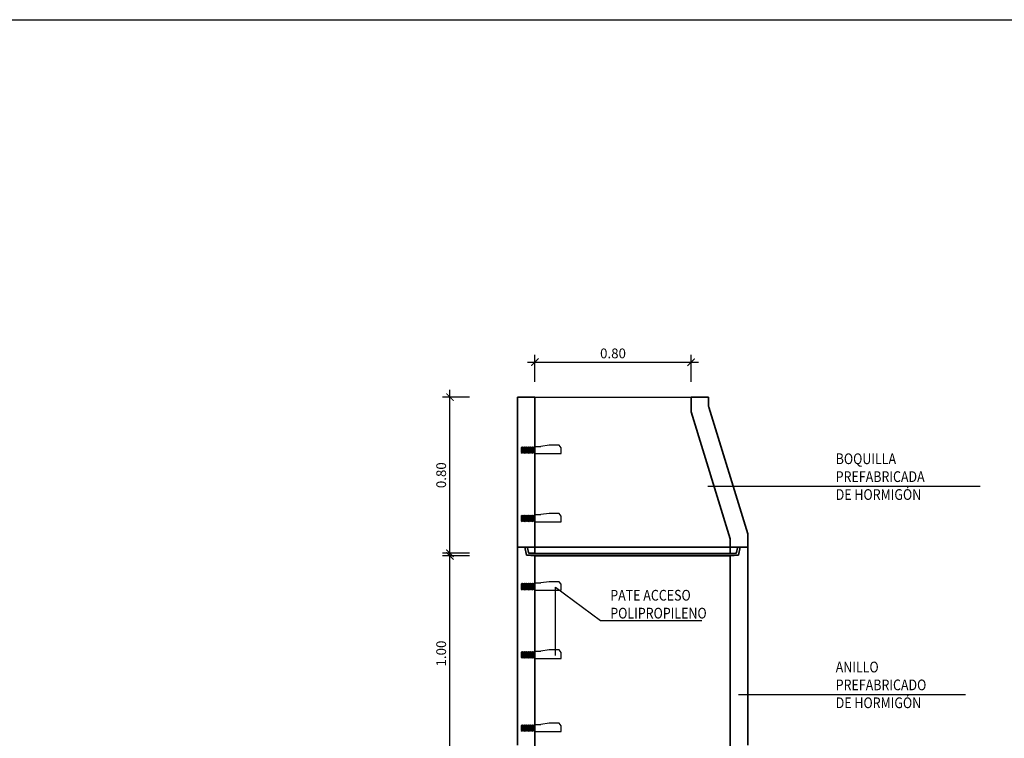
# Model space of a CAD drawing. Units: metres. Extents: x -1.7 to 40.5, y 1 to 14.5.
# Drawn here: x 9.9 to 14.9, y 10.8 to 14.5 of the extents above; entities that cross this region are included whole.
import ezdxf
from ezdxf import colors
from ezdxf.entities.mleader import LeaderData, LeaderLine
from ezdxf.math import Vec2, Vec3

# ---------------------------------------------------------------- set-up
doc = ezdxf.new("R2010")
doc.units = ezdxf.units.M
doc.header["$LTSCALE"] = 0.175
doc.layers.get('Defpoints').update_dxf_attribs({"color": 1})
doc.layers.add('0cotas', color=7, linetype='Continuous')
doc.layers.add('EQUIPOS', color=2, linetype='Continuous')
doc.styles.add('acotacion', font='simplex.shx', dxfattribs={"width": 0.8})
doc.styles.add('cotas', font='simplex.shx', dxfattribs={"width": 0.8, "height": 0.05})
doc.dimstyles.new('1-50 Standard', dxfattribs={"dimscale": 0.05, "dimtxt": 1, "dimasz": 0.75, "dimexe": 0.75, "dimexo": 1.5, "dimgap": 0.4, "dimtad": 1, "dimzin": 0, "dimdsep": 46, "dimtxsty": 'acotacion', "dimblk": 'ARCHTICK', "dimcen": 1, "dimdle": 0.75, "dimclrd": 1, "dimclre": 1, "dimclrt": 1, "dimazin": 0, "dimtfac": 1, "dimtix": 1, "dimtofl": 0, "dimtmove": 2, "dimatfit": 3, "dimfxl": 2, "dimfxlon": 1, "dimtfill": 1, "dimtolj": 1, "dimtzin": 0, "dimarcsym": 0})

# ---------------------------------------------------------------- blocks, each defined once
blk = doc.blocks.new('_ArchTick')
at = {"color": 0, "linetype": 'ByBlock', "const_width": 0.15}
blk.add_lwpolyline([(-0.5, -0.5), (0.5, 0.5)], dxfattribs=at)
blk = doc.blocks.new('*D310')
at = {"layer": '0cotas', "color": 1, "lineweight": -2}
for p, q in [((12.5004, 12.7196), (13.3754, 12.7196)), ((12.5379, 12.6196), (12.5379, 12.7571)), ((13.3379, 12.6196), (13.3379, 12.7571))]:
    blk.add_line(p, q, dxfattribs=at)
at = {"layer": 'Defpoints', "color": 0}
for p in [(13.3379, 12.7196), (12.5379, 12.5402), (13.3379, 12.5402)]:
    blk.add_point(p, dxfattribs=at)
at = {"layer": '0cotas', "color": 1, "linetype": 'ByBlock', "lineweight": -2, "xscale": 0.03750000000000001, "yscale": 0.03750000000000001, "zscale": 0.03750000000000001, "rotation": 180}
blk.add_blockref('_ArchTick', (12.5379, 12.7196), dxfattribs=at)
at = {"layer": '0cotas', "color": 1, "linetype": 'ByBlock', "lineweight": -2, "xscale": 0.03750000000000001, "yscale": 0.03750000000000001, "zscale": 0.03750000000000001}
blk.add_blockref('_ArchTick', (13.3379, 12.7196), dxfattribs=at)
at = {"layer": '0cotas', "color": 1, "insert": (12.9379, 12.7646), "char_height": 0.05, "attachment_point": 5, "style": 'acotacion', "bg_fill": 3, "box_fill_scale": 1.1, "bg_fill_color": 256, "bg_fill_true_color": 13158600, "bg_fill_transparency": 0}
blk.add_mtext('\\A1;0.80', dxfattribs=at)
blk = doc.blocks.new('*D312')
at = {"layer": '0cotas', "color": 1, "lineweight": -2}
for p, q in [((12.1027, 10.6886), (12.1027, 11.7636)), ((12.2027, 11.7261), (12.0652, 11.7261)), ((12.2027, 10.7261), (12.0652, 10.7261))]:
    blk.add_line(p, q, dxfattribs=at)
at = {"layer": 'Defpoints', "color": 0}
for p in [(12.1027, 11.7261), (12.4479, 11.7261), (12.4479, 10.7261)]:
    blk.add_point(p, dxfattribs=at)
at = {"layer": '0cotas', "color": 1, "linetype": 'ByBlock', "lineweight": -2, "xscale": 0.03750000000000001, "yscale": 0.03750000000000001, "zscale": 0.03750000000000001}
for p, rotation in [((12.1027, 11.7261), 90), ((12.1027, 10.7261), 270)]:
    blk.add_blockref('_ArchTick', p, dxfattribs=dict(at, rotation=rotation))
at = {"layer": '0cotas', "color": 1, "insert": (12.0577, 11.2261), "char_height": 0.05, "attachment_point": 5, "rotation": 90, "style": 'acotacion', "bg_fill": 3, "box_fill_scale": 1.1, "bg_fill_color": 256, "bg_fill_true_color": 13158600, "bg_fill_transparency": 0}
blk.add_mtext('\\A1;1.00', dxfattribs=at)
blk = doc.blocks.new('*D313')
at = {"layer": '0cotas', "color": 1, "lineweight": -2}
for p, q in [((12.1027, 11.7027), (12.1027, 12.5777)), ((12.2027, 12.5402), (12.0652, 12.5402)), ((12.2027, 11.7402), (12.0652, 11.7402))]:
    blk.add_line(p, q, dxfattribs=at)
at = {"layer": 'Defpoints', "color": 0}
for p in [(12.1027, 12.5402), (12.4479, 12.5402), (12.4479, 11.7402)]:
    blk.add_point(p, dxfattribs=at)
at = {"layer": '0cotas', "color": 1, "linetype": 'ByBlock', "lineweight": -2, "xscale": 0.03750000000000001, "yscale": 0.03750000000000001, "zscale": 0.03750000000000001}
for p, rotation in [((12.1027, 12.5402), 90), ((12.1027, 11.7402), 270)]:
    blk.add_blockref('_ArchTick', p, dxfattribs=dict(at, rotation=rotation))
at = {"layer": '0cotas', "color": 1, "insert": (12.0577, 12.1402), "char_height": 0.05, "attachment_point": 5, "rotation": 90, "style": 'acotacion', "bg_fill": 3, "box_fill_scale": 1.1, "bg_fill_color": 256, "bg_fill_true_color": 13158600, "bg_fill_transparency": 0}
blk.add_mtext('\\A1;0.80', dxfattribs=at)
blk = doc.blocks.new('_None')

msp = doc.modelspace()

# ---------------------------------------------------------------- linework, layer by layer
at = {"color": 4, "lineweight": 35}
for p, q in [((13.4279, 12.5402), (13.4279, 12.4925)), ((13.5379, 11.7402), (13.5379, 11.8147)), ((13.6279, 11.7711), (13.6279, 11.8402)), ((12.4869, 11.7711), (12.4949, 11.7311)), ((12.4993, 11.7673), (12.5049, 11.744)), ((13.5764, 11.7673), (13.5708, 11.744)), ((13.5889, 11.7711), (13.5809, 11.7311)), ((13.6279, 11.7711), (13.5813, 11.7711)), ((13.5889, 11.7711), (13.6279, 11.7711)), ((12.4949, 11.7311), (12.5379, 11.7261)), ((12.5379, 11.7402), (12.5098, 11.7402)), ((12.5379, 11.7261), (12.5379, 10.7261)), ((13.5809, 11.7311), (13.5379, 11.7261)), ((13.5379, 11.7261), (13.5379, 10.7261))]:
    msp.add_line(p, q, dxfattribs=at)
at = {"color": 1, "lineweight": 35}
for p, q in [((12.4869, 11.7711), (13.5889, 11.7711)), ((12.4949, 11.7311), (13.5809, 11.7311)), ((13.5379, 11.7261), (12.5379, 11.7261))]:
    msp.add_line(p, q, dxfattribs=at)
at = {"color": 1}
msp.add_line((12.5379, 11.7402), (13.5379, 11.7402), dxfattribs=at)
at = {"color": 4}
msp.add_line((13.5379, 11.7402), (13.5659, 11.7402), dxfattribs=at)
msp.add_arc((13.4359, 12.4925), 0.008, 180, 211.6075, dxfattribs=at)
at = {"color": 4, "lineweight": 35}
for centre, start, end in [((12.4944, 11.7661), 13.6309, 90), ((13.5813, 11.7661), 90, 166.3691), ((12.5098, 11.7452), 193.6309, 270), ((13.5659, 11.7452), 270, 346.3691)]:
    msp.add_arc(centre, 0.005, start, end, dxfattribs=at)
at = {"layer": 'Defpoints', "color": 1}
msp.add_lwpolyline([(0.75, 1), (0.75, 2.5), (0.75, 12.975), (0.75, 14.475), (2.25, 14.475), (19.15, 14.475), (20.65, 14.475), (20.65, 12.975), (20.65, 2.5), (20.65, 1), (19.15, 1), (2.25, 1)], close=True, dxfattribs=at)
at = {"layer": 'EQUIPOS', "color": 1}
for p, q in [((12.4761, 12.286), (12.4761, 12.2532)), ((12.4761, 12.2813), (12.4801, 12.286)), ((12.4761, 12.2813), (12.4761, 12.2569)), ((12.4761, 12.2813), (12.4761, 12.2569)), ((12.4761, 12.2813), (12.4761, 12.2569)), ((12.4761, 12.2569), (12.4801, 12.2532)), ((12.4801, 12.286), (12.4801, 12.2532)), ((12.4801, 12.2813), (12.4842, 12.286)), ((12.4801, 12.2813), (12.4801, 12.2569)), ((12.4801, 12.2813), (12.4801, 12.2569)), ((12.4801, 12.2569), (12.4842, 12.2532)), ((12.4842, 12.2813), (12.4883, 12.286)), ((12.4842, 12.286), (12.4842, 12.2532)), ((12.4842, 12.2813), (12.4842, 12.2569)), ((12.4842, 12.2813), (12.4842, 12.2569)), ((12.4842, 12.2569), (12.4883, 12.2532)), ((12.4883, 12.286), (12.4883, 12.2532)), ((12.4883, 12.2813), (12.4923, 12.286)), ((12.4883, 12.2813), (12.4883, 12.2569)), ((12.4883, 12.2813), (12.4883, 12.2569)), ((12.4883, 12.2569), (12.4923, 12.2532)), ((12.4923, 12.286), (12.4923, 12.2532)), ((12.4923, 12.2813), (12.4964, 12.286)), ((12.4923, 12.2813), (12.4923, 12.2569)), ((12.4923, 12.2813), (12.4923, 12.2569)), ((12.4923, 12.2569), (12.4964, 12.2532)), ((12.4964, 12.286), (12.4964, 12.2532)), ((12.4964, 12.2813), (12.5005, 12.286)), ((12.4964, 12.2813), (12.4964, 12.2569)), ((12.4964, 12.2569), (12.5005, 12.2532)), ((12.5005, 12.286), (12.5005, 12.2532)), ((12.5005, 12.2813), (12.5045, 12.286)), ((12.5005, 12.2813), (12.5005, 12.2569)), ((12.5005, 12.2569), (12.5045, 12.2532)), ((12.5045, 12.286), (12.5045, 12.2532)), ((12.5045, 12.2813), (12.5086, 12.286)), ((12.5045, 12.2813), (12.5045, 12.2569)), ((12.5045, 12.2569), (12.5086, 12.2532)), ((12.5086, 12.286), (12.5086, 12.2532)), ((12.5086, 12.2813), (12.5127, 12.286)), ((12.5086, 12.2813), (12.5086, 12.2569)), ((12.5086, 12.2569), (12.5127, 12.2532)), ((12.5127, 12.286), (12.5127, 12.2532)), ((12.5127, 12.2813), (12.5167, 12.286)), ((12.5127, 12.2813), (12.5127, 12.2569)), ((12.5127, 12.2569), (12.5167, 12.2532)), ((12.5167, 12.286), (12.5167, 12.2532)), ((12.5167, 12.2813), (12.5208, 12.286)), ((12.5167, 12.2813), (12.5167, 12.2569)), ((12.5167, 12.2569), (12.5208, 12.2532)), ((12.5208, 12.286), (12.5208, 12.2532)), ((12.5208, 12.2813), (12.5249, 12.286)), ((12.5208, 12.2813), (12.5208, 12.2569)), ((12.5208, 12.2569), (12.5249, 12.2532)), ((12.5249, 12.286), (12.5249, 12.2532)), ((12.5249, 12.2813), (12.5289, 12.286)), ((12.5249, 12.2813), (12.5249, 12.2569)), ((12.5249, 12.2569), (12.5289, 12.2532)), ((12.5289, 12.286), (12.5289, 12.2532)), ((12.5289, 12.2813), (12.533, 12.286)), ((12.5289, 12.2813), (12.5289, 12.2569)), ((12.5289, 12.2569), (12.533, 12.2532)), ((12.533, 12.286), (12.533, 12.2532)), ((12.533, 12.2813), (12.5379, 12.2813)), ((12.533, 12.2575), (12.5379, 12.2575)), ((12.4761, 11.936), (12.4761, 11.9032)), ((12.4761, 11.9313), (12.4801, 11.936)), ((12.4761, 11.9313), (12.4761, 11.9069)), ((12.4761, 11.9313), (12.4761, 11.9069)), ((12.4761, 11.9313), (12.4761, 11.9069)), ((12.4761, 11.9069), (12.4801, 11.9032)), ((12.4801, 11.936), (12.4801, 11.9032)), ((12.4801, 11.9313), (12.4842, 11.936)), ((12.4801, 11.9313), (12.4801, 11.9069)), ((12.4801, 11.9313), (12.4801, 11.9069)), ((12.4801, 11.9069), (12.4842, 11.9032)), ((12.4842, 11.9313), (12.4883, 11.936)), ((12.4842, 11.936), (12.4842, 11.9032)), ((12.4842, 11.9313), (12.4842, 11.9069)), ((12.4842, 11.9313), (12.4842, 11.9069)), ((12.4842, 11.9069), (12.4883, 11.9032)), ((12.4883, 11.936), (12.4883, 11.9032)), ((12.4883, 11.9313), (12.4923, 11.936)), ((12.4883, 11.9313), (12.4883, 11.9069)), ((12.4883, 11.9313), (12.4883, 11.9069)), ((12.4883, 11.9069), (12.4923, 11.9032)), ((12.4923, 11.936), (12.4923, 11.9032)), ((12.4923, 11.9313), (12.4964, 11.936)), ((12.4923, 11.9313), (12.4923, 11.9069)), ((12.4923, 11.9313), (12.4923, 11.9069)), ((12.4923, 11.9069), (12.4964, 11.9032)), ((12.4964, 11.936), (12.4964, 11.9032)), ((12.4964, 11.9313), (12.5005, 11.936)), ((12.4964, 11.9313), (12.4964, 11.9069)), ((12.4964, 11.9069), (12.5005, 11.9032)), ((12.5005, 11.936), (12.5005, 11.9032)), ((12.5005, 11.9313), (12.5045, 11.936)), ((12.5005, 11.9313), (12.5005, 11.9069)), ((12.5005, 11.9069), (12.5045, 11.9032)), ((12.5045, 11.936), (12.5045, 11.9032)), ((12.5045, 11.9313), (12.5086, 11.936)), ((12.5045, 11.9313), (12.5045, 11.9069)), ((12.5045, 11.9069), (12.5086, 11.9032)), ((12.5086, 11.936), (12.5086, 11.9032)), ((12.5086, 11.9313), (12.5127, 11.936)), ((12.5086, 11.9313), (12.5086, 11.9069)), ((12.5086, 11.9069), (12.5127, 11.9032)), ((12.5127, 11.936), (12.5127, 11.9032)), ((12.5127, 11.9313), (12.5167, 11.936)), ((12.5127, 11.9313), (12.5127, 11.9069)), ((12.5127, 11.9069), (12.5167, 11.9032)), ((12.5167, 11.936), (12.5167, 11.9032)), ((12.5167, 11.9313), (12.5208, 11.936)), ((12.5167, 11.9313), (12.5167, 11.9069)), ((12.5167, 11.9069), (12.5208, 11.9032)), ((12.5208, 11.936), (12.5208, 11.9032)), ((12.5208, 11.9313), (12.5249, 11.936)), ((12.5208, 11.9313), (12.5208, 11.9069)), ((12.5208, 11.9069), (12.5249, 11.9032)), ((12.5249, 11.936), (12.5249, 11.9032)), ((12.5249, 11.9313), (12.5289, 11.936)), ((12.5249, 11.9313), (12.5249, 11.9069)), ((12.5249, 11.9069), (12.5289, 11.9032)), ((12.5289, 11.936), (12.5289, 11.9032)), ((12.5289, 11.9313), (12.533, 11.936)), ((12.5289, 11.9313), (12.5289, 11.9069)), ((12.5289, 11.9069), (12.533, 11.9032)), ((12.533, 11.936), (12.533, 11.9032)), ((12.533, 11.9313), (12.5379, 11.9313)), ((12.533, 11.9075), (12.5379, 11.9075)), ((12.4761, 11.586), (12.4761, 11.5532)), ((12.4761, 11.5813), (12.4801, 11.586)), ((12.4761, 11.5813), (12.4761, 11.5569)), ((12.4761, 11.5813), (12.4761, 11.5569)), ((12.4761, 11.5813), (12.4761, 11.5569)), ((12.4761, 11.5569), (12.4801, 11.5532)), ((12.4801, 11.586), (12.4801, 11.5532)), ((12.4801, 11.5813), (12.4842, 11.586)), ((12.4801, 11.5813), (12.4801, 11.5569)), ((12.4801, 11.5813), (12.4801, 11.5569)), ((12.4801, 11.5569), (12.4842, 11.5532)), ((12.4842, 11.5813), (12.4883, 11.586)), ((12.4842, 11.586), (12.4842, 11.5532)), ((12.4842, 11.5813), (12.4842, 11.5569)), ((12.4842, 11.5813), (12.4842, 11.5569)), ((12.4842, 11.5569), (12.4883, 11.5532)), ((12.4883, 11.586), (12.4883, 11.5532)), ((12.4883, 11.5813), (12.4923, 11.586)), ((12.4883, 11.5813), (12.4883, 11.5569)), ((12.4883, 11.5813), (12.4883, 11.5569)), ((12.4883, 11.5569), (12.4923, 11.5532)), ((12.4923, 11.586), (12.4923, 11.5532)), ((12.4923, 11.5813), (12.4964, 11.586)), ((12.4923, 11.5813), (12.4923, 11.5569)), ((12.4923, 11.5813), (12.4923, 11.5569)), ((12.4923, 11.5569), (12.4964, 11.5532)), ((12.4964, 11.586), (12.4964, 11.5532)), ((12.4964, 11.5813), (12.5005, 11.586)), ((12.4964, 11.5813), (12.4964, 11.5569)), ((12.4964, 11.5569), (12.5005, 11.5532)), ((12.5005, 11.586), (12.5005, 11.5532)), ((12.5005, 11.5813), (12.5045, 11.586)), ((12.5005, 11.5813), (12.5005, 11.5569)), ((12.5005, 11.5569), (12.5045, 11.5532)), ((12.5045, 11.586), (12.5045, 11.5532)), ((12.5045, 11.5813), (12.5086, 11.586)), ((12.5045, 11.5813), (12.5045, 11.5569)), ((12.5045, 11.5569), (12.5086, 11.5532)), ((12.5086, 11.586), (12.5086, 11.5532)), ((12.5086, 11.5813), (12.5127, 11.586)), ((12.5086, 11.5813), (12.5086, 11.5569)), ((12.5086, 11.5569), (12.5127, 11.5532)), ((12.5127, 11.586), (12.5127, 11.5532)), ((12.5127, 11.5813), (12.5167, 11.586)), ((12.5127, 11.5813), (12.5127, 11.5569)), ((12.5127, 11.5569), (12.5167, 11.5532)), ((12.5167, 11.586), (12.5167, 11.5532)), ((12.5167, 11.5813), (12.5208, 11.586)), ((12.5167, 11.5813), (12.5167, 11.5569)), ((12.5167, 11.5569), (12.5208, 11.5532)), ((12.5208, 11.586), (12.5208, 11.5532)), ((12.5208, 11.5813), (12.5249, 11.586)), ((12.5208, 11.5813), (12.5208, 11.5569)), ((12.5208, 11.5569), (12.5249, 11.5532)), ((12.5249, 11.586), (12.5249, 11.5532)), ((12.5249, 11.5813), (12.5289, 11.586)), ((12.5249, 11.5813), (12.5249, 11.5569)), ((12.5249, 11.5569), (12.5289, 11.5532)), ((12.5289, 11.586), (12.5289, 11.5532)), ((12.5289, 11.5813), (12.533, 11.586)), ((12.5289, 11.5813), (12.5289, 11.5569)), ((12.5289, 11.5569), (12.533, 11.5532)), ((12.533, 11.586), (12.533, 11.5532)), ((12.533, 11.5813), (12.5379, 11.5813)), ((12.533, 11.5575), (12.5379, 11.5575)), ((12.4761, 11.236), (12.4761, 11.2032)), ((12.4761, 11.2313), (12.4801, 11.236)), ((12.4761, 11.2313), (12.4761, 11.2069)), ((12.4761, 11.2313), (12.4761, 11.2069)), ((12.4761, 11.2313), (12.4761, 11.2069)), ((12.4761, 11.2069), (12.4801, 11.2032)), ((12.4801, 11.236), (12.4801, 11.2032)), ((12.4801, 11.2313), (12.4842, 11.236)), ((12.4801, 11.2313), (12.4801, 11.2069)), ((12.4801, 11.2313), (12.4801, 11.2069)), ((12.4801, 11.2069), (12.4842, 11.2032)), ((12.4842, 11.2313), (12.4883, 11.236)), ((12.4842, 11.236), (12.4842, 11.2032)), ((12.4842, 11.2313), (12.4842, 11.2069)), ((12.4842, 11.2313), (12.4842, 11.2069)), ((12.4842, 11.2069), (12.4883, 11.2032)), ((12.4883, 11.236), (12.4883, 11.2032)), ((12.4883, 11.2313), (12.4923, 11.236)), ((12.4883, 11.2313), (12.4883, 11.2069)), ((12.4883, 11.2313), (12.4883, 11.2069)), ((12.4883, 11.2069), (12.4923, 11.2032)), ((12.4923, 11.236), (12.4923, 11.2032)), ((12.4923, 11.2313), (12.4964, 11.236)), ((12.4923, 11.2313), (12.4923, 11.2069)), ((12.4923, 11.2313), (12.4923, 11.2069)), ((12.4923, 11.2069), (12.4964, 11.2032)), ((12.4964, 11.236), (12.4964, 11.2032)), ((12.4964, 11.2313), (12.5005, 11.236)), ((12.4964, 11.2313), (12.4964, 11.2069)), ((12.4964, 11.2069), (12.5005, 11.2032)), ((12.5005, 11.236), (12.5005, 11.2032)), ((12.5005, 11.2313), (12.5045, 11.236)), ((12.5005, 11.2313), (12.5005, 11.2069)), ((12.5005, 11.2069), (12.5045, 11.2032)), ((12.5045, 11.236), (12.5045, 11.2032)), ((12.5045, 11.2313), (12.5086, 11.236)), ((12.5045, 11.2313), (12.5045, 11.2069)), ((12.5045, 11.2069), (12.5086, 11.2032)), ((12.5086, 11.236), (12.5086, 11.2032)), ((12.5086, 11.2313), (12.5127, 11.236)), ((12.5086, 11.2313), (12.5086, 11.2069)), ((12.5086, 11.2069), (12.5127, 11.2032)), ((12.5127, 11.236), (12.5127, 11.2032)), ((12.5127, 11.2313), (12.5167, 11.236)), ((12.5127, 11.2313), (12.5127, 11.2069)), ((12.5127, 11.2069), (12.5167, 11.2032)), ((12.5167, 11.236), (12.5167, 11.2032)), ((12.5167, 11.2313), (12.5208, 11.236)), ((12.5167, 11.2313), (12.5167, 11.2069)), ((12.5167, 11.2069), (12.5208, 11.2032)), ((12.5208, 11.236), (12.5208, 11.2032)), ((12.5208, 11.2313), (12.5249, 11.236)), ((12.5208, 11.2313), (12.5208, 11.2069)), ((12.5208, 11.2069), (12.5249, 11.2032)), ((12.5249, 11.236), (12.5249, 11.2032)), ((12.5249, 11.2313), (12.5289, 11.236)), ((12.5249, 11.2313), (12.5249, 11.2069)), ((12.5249, 11.2069), (12.5289, 11.2032)), ((12.5289, 11.236), (12.5289, 11.2032)), ((12.5289, 11.2313), (12.533, 11.236)), ((12.5289, 11.2313), (12.5289, 11.2069)), ((12.5289, 11.2069), (12.533, 11.2032)), ((12.533, 11.236), (12.533, 11.2032)), ((12.533, 11.2313), (12.5379, 11.2313)), ((12.533, 11.2075), (12.5379, 11.2075)), ((12.4761, 10.861), (12.4761, 10.8282)), ((12.4761, 10.8563), (12.4801, 10.861)), ((12.4761, 10.8563), (12.4761, 10.8319)), ((12.4761, 10.8563), (12.4761, 10.8319)), ((12.4761, 10.8563), (12.4761, 10.8319)), ((12.4801, 10.861), (12.4801, 10.8282)), ((12.4801, 10.8563), (12.4842, 10.861)), ((12.4801, 10.8563), (12.4801, 10.8319)), ((12.4801, 10.8563), (12.4801, 10.8319)), ((12.4842, 10.8563), (12.4883, 10.861)), ((12.4842, 10.861), (12.4842, 10.8282)), ((12.4842, 10.8563), (12.4842, 10.8319)), ((12.4842, 10.8563), (12.4842, 10.8319)), ((12.4883, 10.861), (12.4883, 10.8282)), ((12.4883, 10.8563), (12.4923, 10.861)), ((12.4883, 10.8563), (12.4883, 10.8319)), ((12.4883, 10.8563), (12.4883, 10.8319)), ((12.4923, 10.861), (12.4923, 10.8282)), ((12.4923, 10.8563), (12.4964, 10.861)), ((12.4923, 10.8563), (12.4923, 10.8319)), ((12.4923, 10.8563), (12.4923, 10.8319)), ((12.4964, 10.861), (12.4964, 10.8282)), ((12.4964, 10.8563), (12.5005, 10.861)), ((12.4964, 10.8563), (12.4964, 10.8319)), ((12.5005, 10.861), (12.5005, 10.8282)), ((12.5005, 10.8563), (12.5045, 10.861)), ((12.5005, 10.8563), (12.5005, 10.8319)), ((12.5045, 10.861), (12.5045, 10.8282)), ((12.5045, 10.8563), (12.5086, 10.861)), ((12.5045, 10.8563), (12.5045, 10.8319)), ((12.5086, 10.861), (12.5086, 10.8282)), ((12.5086, 10.8563), (12.5127, 10.861)), ((12.5086, 10.8563), (12.5086, 10.8319)), ((12.5127, 10.861), (12.5127, 10.8282)), ((12.5127, 10.8563), (12.5167, 10.861)), ((12.5127, 10.8563), (12.5127, 10.8319)), ((12.5167, 10.861), (12.5167, 10.8282)), ((12.5167, 10.8563), (12.5208, 10.861)), ((12.5167, 10.8563), (12.5167, 10.8319)), ((12.5208, 10.861), (12.5208, 10.8282)), ((12.5208, 10.8563), (12.5249, 10.861)), ((12.5208, 10.8563), (12.5208, 10.8319)), ((12.5249, 10.861), (12.5249, 10.8282)), ((12.5249, 10.8563), (12.5289, 10.861)), ((12.5249, 10.8563), (12.5249, 10.8319)), ((12.5289, 10.861), (12.5289, 10.8282)), ((12.5289, 10.8563), (12.533, 10.861)), ((12.5289, 10.8563), (12.5289, 10.8319)), ((12.533, 10.861), (12.533, 10.8282)), ((12.533, 10.8563), (12.5379, 10.8563)), ((12.4761, 10.8319), (12.4801, 10.8282)), ((12.4801, 10.8319), (12.4842, 10.8282)), ((12.4842, 10.8319), (12.4883, 10.8282)), ((12.4883, 10.8319), (12.4923, 10.8282)), ((12.4923, 10.8319), (12.4964, 10.8282)), ((12.4964, 10.8319), (12.5005, 10.8282)), ((12.5005, 10.8319), (12.5045, 10.8282)), ((12.5045, 10.8319), (12.5086, 10.8282)), ((12.5086, 10.8319), (12.5127, 10.8282)), ((12.5127, 10.8319), (12.5167, 10.8282)), ((12.5167, 10.8319), (12.5208, 10.8282)), ((12.5208, 10.8319), (12.5249, 10.8282)), ((12.5249, 10.8319), (12.5289, 10.8282)), ((12.5289, 10.8319), (12.533, 10.8282)), ((12.533, 10.8325), (12.5379, 10.8325))]:
    msp.add_line(p, q, dxfattribs=at)
at = {"layer": 'EQUIPOS'}
for p, q in [((12.5379, 12.2511), (12.5379, 12.2881)), ((12.5379, 12.2881), (12.5683, 12.2881)), ((12.6116, 12.2945), (12.5683, 12.2881)), ((12.6624, 12.2945), (12.6116, 12.2945)), ((12.6727, 12.281), (12.6624, 12.2945)), ((12.6727, 12.2511), (12.6727, 12.281)), ((12.5379, 12.2511), (12.6727, 12.2511)), ((12.5379, 11.9011), (12.5379, 11.9381)), ((12.5379, 11.9381), (12.5683, 11.9381)), ((12.6116, 11.9445), (12.5683, 11.9381)), ((12.6624, 11.9445), (12.6116, 11.9445)), ((12.6727, 11.931), (12.6624, 11.9445)), ((12.6727, 11.9011), (12.6727, 11.931)), ((12.5379, 11.9011), (12.6727, 11.9011)), ((12.5379, 11.5511), (12.5379, 11.5881)), ((12.5379, 11.5881), (12.5683, 11.5881)), ((12.6116, 11.5945), (12.5683, 11.5881)), ((12.5379, 11.2011), (12.5379, 11.2381)), ((12.5379, 11.2381), (12.5683, 11.2381)), ((12.6116, 11.2445), (12.5683, 11.2381)), ((12.5379, 10.8261), (12.5379, 10.8631)), ((12.5379, 10.8631), (12.5683, 10.8631)), ((12.6116, 10.8695), (12.5683, 10.8631)), ((12.6624, 10.8695), (12.6116, 10.8695)), ((12.6727, 10.856), (12.6624, 10.8695)), ((12.6727, 10.8261), (12.6727, 10.856)), ((12.5379, 10.8261), (12.6727, 10.8261))]:
    msp.add_line(p, q, dxfattribs=at)

# ---------------------------------------------------------------- next in the draw order: dimensions: what is measured, and where the dimension line sits
at = {"layer": '0cotas'}
dim = msp.add_linear_dim(base=(13.3379, 12.7196), p1=(12.5379, 12.5402), p2=(13.3379, 12.5402), dimstyle='1-50 Standard', dxfattribs=at)
dim.commit()
dim.dimension.update_dxf_attribs({"geometry": '*D310', "text_midpoint": (12.9379, 12.7646)})
dim = msp.add_linear_dim(base=(12.1027, 11.7261), p1=(12.4479, 10.7261), p2=(12.4479, 11.7261), angle=90, dimstyle='1-50 Standard', dxfattribs=at)
dim.commit()
dim.dimension.update_dxf_attribs({"geometry": '*D312', "text_midpoint": (12.0577, 11.2261)})

# ---------------------------------------------------------------- next in the draw order: leaders
at = {"color": 1, "linetype": 'Continuous'}
ml = msp.add_multileader_mtext('Standard', dxfattribs=at)
ml.set_content('{\\W0.85;BOQUILLA PREFABRICADA\\PDE HORMIGÓN}', color=1, style='cotas')
ml.set_leader_properties()
ml.set_arrow_properties(name='NONE')
ml.build(insert=Vec2(0, 0))
ml.multileader.update_dxf_attribs({"text_left_attachment_type": 5, "text_right_attachment_type": 5, "dogleg_length": 0.0167, "arrow_head_size": 0.06})
ctx = ml.context
ctx.base_point, ctx.char_height, ctx.arrow_head_size, ctx.landing_gap_size, ctx.plane_origin = Vec3(14.0455, 12.0838), 0.055, 0.06, 0.0333, Vec3(15.6906, 11.3867)
ctx.left_attachment, ctx.right_attachment = 5, 5
notes = []
notes.append((ctx, [(1, (1, 1, 0), (14.0288, 12.0838), (1, 0), 0.0167, [(0, [(13.4241, 12.0838)], 0, [])])]))
ctx.mtext.insert = Vec3(14.0788, 12.252)
ctx.mtext.has_bg_fill, ctx.mtext.bg_color, ctx.mtext.bg_scale_factor, ctx.mtext.bg_transparency, ctx.mtext.use_window_bg_color = 1, -1023410167, 1.5, 0, 1
ml = msp.add_multileader_mtext('Standard', dxfattribs=at)
ml.set_content('{\\W0.85;PATE ACCESO\\PPOLIPROPILENO}', color=1, style='cotas')
ml.set_leader_properties()
ml.set_arrow_properties(name='NONE')
ml.build(insert=Vec2(0, 0))
ml.multileader.update_dxf_attribs({"text_left_attachment_type": 5, "text_right_attachment_type": 5, "dogleg_length": 0.0167, "arrow_head_size": 0.06})
ctx = ml.context
ctx.base_point, ctx.char_height, ctx.arrow_head_size, ctx.landing_gap_size, ctx.plane_origin = Vec3(12.8905, 11.3947), 0.055, 0.06, 0.0333, Vec3(14.655, 10.7956)
ctx.left_attachment, ctx.right_attachment = 5, 5
notes.append((ctx, [(1, (1, 1, 0), (12.8739, 11.3947), (1, 0), 0.0167, [(1, [(12.6427, 11.2161), (12.6427, 11.5661)], 0, [])])]))
ctx.mtext.insert = Vec3(12.9239, 11.5524)
ctx.mtext.has_bg_fill, ctx.mtext.bg_color, ctx.mtext.bg_scale_factor, ctx.mtext.bg_transparency, ctx.mtext.use_window_bg_color = 1, -1023410167, 1.5, 0, 1
ml = msp.add_multileader_mtext('Standard', dxfattribs=at)
ml.set_content('{\\W0.85;ANILLO PREFABRICADO\\PDE HORMIGÓN}', color=1, style='cotas')
ml.set_leader_properties()
ml.set_arrow_properties(name='NONE')
ml.build(insert=Vec2(0, 0))
ml.multileader.update_dxf_attribs({"text_left_attachment_type": 5, "text_right_attachment_type": 5, "dogleg_length": 0.0167, "arrow_head_size": 0.06})
ctx = ml.context
ctx.base_point, ctx.char_height, ctx.arrow_head_size, ctx.landing_gap_size, ctx.plane_origin = Vec3(14.0455, 11.0165), 0.055, 0.06, 0.0333, Vec3(15.7689, 10.4681)
ctx.left_attachment, ctx.right_attachment = 5, 5
notes.append((ctx, [(1, (1, 1, 0), (14.0288, 11.0165), (1, 0), 0.0167, [(0, [(13.5803, 11.0165)], 0, [])])]))
ctx.mtext.insert = Vec3(14.0788, 11.1846)
ctx.mtext.has_bg_fill, ctx.mtext.bg_color, ctx.mtext.bg_scale_factor, ctx.mtext.bg_transparency, ctx.mtext.use_window_bg_color = 1, -1023410167, 1.5, 0, 1
for ctx, leaders in notes:
    for number, flags, end, landing, length, lines in leaders:
        leader = LeaderData()
        leader.index, (leader.has_last_leader_line, leader.has_dogleg_vector, leader.attachment_direction) = number, flags
        leader.last_leader_point, leader.dogleg_vector, leader.dogleg_length = Vec3(end), Vec3(landing), length
        for number, points, colour, breaks in lines:
            line = LeaderLine()
            line.index, line.vertices, line.color, line.breaks = number, Vec3.list(points), colors.encode_raw_color(colour), breaks
            leader.lines.append(line)
        ctx.leaders.append(leader)

# ---------------------------------------------------------------- next in the draw order: linework, layer by layer
at = {"color": 4, "lineweight": 35}
for p, q in [((12.5379, 11.7402), (12.5379, 12.5402)), ((13.3379, 12.5402), (13.4279, 12.5402)), ((13.3379, 12.5402), (13.3379, 12.4647)), ((13.3379, 12.4647), (13.5379, 11.8147)), ((13.429, 12.4883), (13.6279, 11.8402)), ((13.6279, 11.7711), (13.6279, 10.7571))]:
    msp.add_line(p, q, dxfattribs=at)
at = {"color": 1}
msp.add_line((12.5379, 12.5402), (13.3379, 12.5402), dxfattribs=at)
at = {"layer": 'EQUIPOS', "color": 1}
for p, q in [((12.4679, 11.5813), (12.472, 11.586)), ((12.4679, 11.5813), (12.4679, 11.5569)), ((12.4679, 11.5569), (12.472, 11.5532)), ((12.472, 11.586), (12.472, 11.5532)), ((12.472, 11.5813), (12.4761, 11.586)), ((12.472, 11.5813), (12.472, 11.5569)), ((12.472, 11.5813), (12.472, 11.5569)), ((12.472, 11.5813), (12.472, 11.5569)), ((12.472, 11.5569), (12.4761, 11.5532)), ((12.4679, 11.2313), (12.472, 11.236)), ((12.4679, 11.2313), (12.4679, 11.2069)), ((12.4679, 11.2069), (12.472, 11.2032)), ((12.472, 11.236), (12.472, 11.2032)), ((12.472, 11.2313), (12.4761, 11.236)), ((12.472, 11.2313), (12.472, 11.2069)), ((12.472, 11.2313), (12.472, 11.2069)), ((12.472, 11.2313), (12.472, 11.2069)), ((12.472, 11.2069), (12.4761, 11.2032)), ((12.4679, 10.8563), (12.472, 10.861)), ((12.4679, 10.8563), (12.4679, 10.8319)), ((12.472, 10.861), (12.472, 10.8282)), ((12.472, 10.8563), (12.4761, 10.861)), ((12.472, 10.8563), (12.472, 10.8319)), ((12.472, 10.8563), (12.472, 10.8319)), ((12.472, 10.8563), (12.472, 10.8319)), ((12.4679, 10.8319), (12.472, 10.8282)), ((12.472, 10.8319), (12.4761, 10.8282))]:
    msp.add_line(p, q, dxfattribs=at)
at = {"layer": 'EQUIPOS'}
for p, q in [((12.5379, 11.5511), (12.6727, 11.5511)), ((12.6624, 11.5945), (12.6116, 11.5945)), ((12.6727, 11.581), (12.6624, 11.5945)), ((12.6727, 11.5511), (12.6727, 11.581)), ((12.5379, 11.2011), (12.6727, 11.2011)), ((12.6624, 11.2445), (12.6116, 11.2445)), ((12.6727, 11.231), (12.6624, 11.2445)), ((12.6727, 11.2011), (12.6727, 11.231))]:
    msp.add_line(p, q, dxfattribs=at)

# ---------------------------------------------------------------- next in the draw order: dimensions: what is measured, and where the dimension line sits
at = {"layer": '0cotas'}
dim = msp.add_linear_dim(base=(12.1027, 12.5402), p1=(12.4479, 11.7402), p2=(12.4479, 12.5402), angle=90, dimstyle='1-50 Standard', dxfattribs=at)
dim.commit()
dim.dimension.update_dxf_attribs({"geometry": '*D313', "text_midpoint": (12.0577, 12.1402)})

# ---------------------------------------------------------------- next in the draw order: linework, layer by layer
at = {"color": 4, "lineweight": 35}
for p, q in [((12.4479, 11.7711), (12.4479, 12.5402)), ((12.4479, 12.5402), (12.5379, 12.5402)), ((12.4479, 11.7711), (12.4479, 10.7571)), ((12.4869, 11.7711), (12.4479, 11.7711)), ((12.4479, 11.7711), (12.4944, 11.7711))]:
    msp.add_line(p, q, dxfattribs=at)
at = {"layer": 'EQUIPOS', "color": 1}
for p, q in [((12.4679, 12.2813), (12.472, 12.286)), ((12.4679, 12.2813), (12.4679, 12.2569)), ((12.4679, 12.2569), (12.472, 12.2532)), ((12.472, 12.286), (12.472, 12.2532)), ((12.472, 12.2813), (12.4761, 12.286)), ((12.472, 12.2813), (12.472, 12.2569)), ((12.472, 12.2813), (12.472, 12.2569)), ((12.472, 12.2813), (12.472, 12.2569)), ((12.472, 12.2569), (12.4761, 12.2532)), ((12.4679, 11.9313), (12.472, 11.936)), ((12.4679, 11.9313), (12.4679, 11.9069)), ((12.4679, 11.9069), (12.472, 11.9032)), ((12.472, 11.936), (12.472, 11.9032)), ((12.472, 11.9313), (12.4761, 11.936)), ((12.472, 11.9313), (12.472, 11.9069)), ((12.472, 11.9313), (12.472, 11.9069)), ((12.472, 11.9313), (12.472, 11.9069)), ((12.472, 11.9069), (12.4761, 11.9032))]:
    msp.add_line(p, q, dxfattribs=at)

doc.saveas('drawing.dxf')
